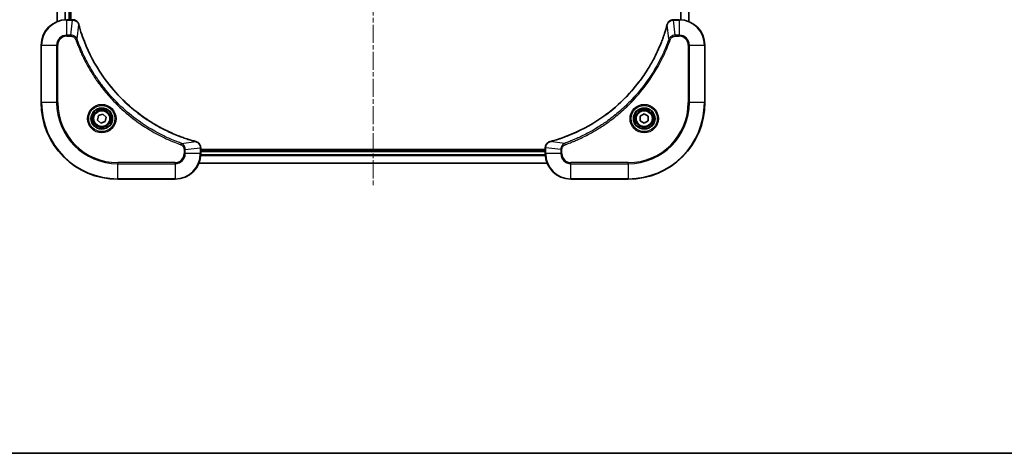
# Model space of a CAD drawing. Units: millimetres. Extents: x 0 to 5925, y 0 to 1264.
# Drawn here: x 1610 to 1919, y 0 to 136 of the extents above; entities that cross this region are included whole.
import ezdxf

# ---------------------------------------------------------------- set-up
doc = ezdxf.new("R2010")
doc.units = ezdxf.units.MM
doc.linetypes.add('CHAIN', pattern=[0.3543, 0.2362, -0.0295, 0.0591, -0.0295])
for name, color, linetype, lineweight in [('Border (ISO)', 7, 'Continuous', 35), ('Visible (ISO)', 7, 'Continuous', 35), ('Visible Narrow (ISO)', 7, 'Continuous', 25)]:
    doc.layers.add(name, color=color, linetype=linetype, lineweight=lineweight)
doc.layers.add('Centerline (ISO)', color=7, linetype='Continuous', lineweight=18, true_color=0x80ffff)

# ---------------------------------------------------------------- blocks, each defined once
blk = doc.blocks.new('図面枠 tk図枠')
at = {"layer": 'Border (ISO)'}
blk.add_line((14.5, 8), (405.5, 8), dxfattribs=at)

msp = doc.modelspace()

# ---------------------------------------------------------------- linework, layer by layer
at = {"layer": 'Centerline (ISO)', "linetype": 'CHAIN', "ltscale": 23.990969}
msp.add_line((1720.858, 295.8683), (1720.858, 83.939), dxfattribs=at)
at = {"layer": 'Visible (ISO)'}
for p, q in [((1621.858, 244.5203), (1621.858, 135.3526)), ((1625.858, 135.9365), (1625.858, 243.9365)), ((1626.158, 135.9365), (1626.158, 243.9365)), ((1819.858, 135.3526), (1819.858, 244.5203)), ((1626.689, 135.9365), (1624.858, 135.9365)), ((1626.7044, 135.9365), (1626.689, 135.9365)), ((1815.027, 135.9365), (1815.0116, 135.9365)), ((1816.858, 135.9365), (1815.027, 135.9365)), ((1616.858, 127.9365), (1616.858, 109.9365)), ((1824.858, 109.9365), (1824.858, 127.9365)), ((1634.4857, 104.4892), (1634.7845, 105.9013)), ((1634.7845, 105.9013), (1636.1568, 106.3485)), ((1636.1568, 106.3485), (1637.2303, 105.3837)), ((1637.2303, 105.3837), (1636.9315, 103.9716)), ((1804.608, 105.6581), (1805.858, 106.3798)), ((1804.608, 104.2148), (1804.608, 105.6581)), ((1805.858, 106.3798), (1807.108, 105.6581)), ((1807.108, 105.6581), (1807.108, 104.2148)), ((1635.5592, 103.5244), (1634.4857, 104.4892)), ((1636.9315, 103.9716), (1635.5592, 103.5244)), ((1805.858, 103.4931), (1804.608, 104.2148)), ((1807.108, 104.2148), (1805.858, 103.4931)), ((1666.858, 95.7675), (1666.858, 95.7828)), ((1666.858, 93.9365), (1666.858, 95.7675)), ((1774.858, 95.7828), (1774.858, 95.7675)), ((1774.858, 95.7675), (1774.858, 93.9365)), ((1774.858, 95.2365), (1666.858, 95.2365)), ((1774.858, 94.9365), (1666.858, 94.9365)), ((1666.2742, 90.9365), (1775.4418, 90.9365)), ((1640.858, 85.9365), (1658.858, 85.9365)), ((1782.858, 85.9365), (1800.858, 85.9365))]:
    msp.add_line(p, q, dxfattribs=at)
for centre, radius in [((1635.858, 104.9365), 3.25), ((1805.858, 104.9365), 3.25), ((1635.858, 104.9365), 2.75), ((1805.858, 104.9365), 2.75)]:
    msp.add_circle(centre, radius, dxfattribs=at)
for centre, radius, start, end in [((1624.858, 127.9365), 8, 90, 180), ((1816.858, 127.9365), 8, 0, 90), ((1640.858, 109.9365), 24, 180, 270), ((1800.858, 109.9365), 24, 270, 0), ((1658.858, 93.9365), 8, 270, 0), ((1782.858, 93.9365), 8, 180, 270)]:
    msp.add_arc(centre, radius, start, end, dxfattribs=at)
for points, knots in [([(1628.636, 134.455), (1628.588, 134.6339), (1628.5147, 134.8068), (1628.2652, 135.222), (1628.0532, 135.4432), (1627.4793, 135.8205), (1627.0922, 135.9365), (1626.7044, 135.9365)], [-0.196787795, -0.196787795, -0.196787795, -0.196787795, -0.154661595, -0.154661595, -0.087259675, -0.087259675, 0, 0, 0, 0]), ([(1815.0116, 135.9365), (1814.7511, 135.9365), (1814.4906, 135.8849), (1813.9975, 135.6817), (1813.7671, 135.5255), (1813.4313, 135.1801), (1813.3094, 135.007), (1813.1597, 134.7028), (1813.1137, 134.5804), (1813.08, 134.455)], [-0.196787795, -0.196787795, -0.196787795, -0.196787795, -0.138164041, -0.138164041, -0.076757801, -0.076757801, -0.029522231, -0.029522231, 0, 0, 0, 0]), ([(1628.6555, 134.3827), (1628.6522, 134.3948), (1628.6489, 134.4069), (1628.6424, 134.431), (1628.6392, 134.443), (1628.636, 134.455)], [0, 0, 0, 0, 0.003793092, 0.003793092, 0.007586184, 0.007586184, 0.007586184, 0.007586184]), ([(1665.3042, 97.7339), (1665.0955, 97.7903), (1664.8871, 97.8479), (1664.4799, 97.9633), (1664.2811, 98.0209), (1663.6787, 98.1995), (1663.2762, 98.3241), (1662.3541, 98.6219), (1661.8355, 98.7985), (1660.8253, 99.1605), (1660.3334, 99.3451), (1659.1219, 99.8211), (1658.4058, 100.1211), (1656.7748, 100.8477), (1655.8649, 101.2852), (1653.8032, 102.3516), (1652.6606, 102.9985), (1650.0927, 104.5836), (1648.6854, 105.551), (1645.3828, 108.0692), (1643.5416, 109.6906), (1639.6711, 113.6175), (1637.7122, 115.9923), (1633.7224, 121.8085), (1631.8472, 125.3561), (1630.0157, 130.0602), (1629.6608, 131.0614), (1629.1636, 132.6136), (1628.9991, 133.1575), (1628.7794, 133.9298), (1628.7167, 134.156), (1628.6555, 134.3827)], [0, 0, 0, 0, 0.06549657, 0.06549657, 0.12817861, 0.12817861, 0.2557943, 0.2557943, 0.42169471, 0.42169471, 0.58081118, 0.58081118, 0.81593963, 0.81593963, 1.12160661, 1.12160661, 1.51897368, 1.51897368, 2.03555087, 2.03555087, 2.7767893, 2.7767893, 3.70555522, 3.70555522, 4.91295092, 4.91295092, 5.23453446, 5.23453446, 5.40661912, 5.40661912, 5.47772979, 5.47772979, 5.47772979, 5.47772979]), ([(1813.0606, 134.3827), (1813.0042, 134.1739), (1812.9465, 133.9655), (1812.8311, 133.5584), (1812.7735, 133.3596), (1812.595, 132.7572), (1812.4704, 132.3547), (1812.1725, 131.4325), (1811.9959, 130.914), (1811.634, 129.9038), (1811.4493, 129.4119), (1810.9734, 128.2004), (1810.6734, 127.4842), (1809.9468, 125.8532), (1809.5092, 124.9434), (1808.4428, 122.8816), (1807.7959, 121.7391), (1806.2108, 119.1712), (1805.2434, 117.7639), (1802.7253, 114.4613), (1801.1038, 112.6201), (1797.177, 108.7496), (1794.8022, 106.7907), (1788.9859, 102.8008), (1785.4384, 100.9256), (1780.7342, 99.0942), (1779.733, 98.7393), (1778.1809, 98.2421), (1777.6369, 98.0776), (1776.8647, 97.8578), (1776.6384, 97.7951), (1776.4118, 97.7339)], [0, 0, 0, 0, 0.06549657, 0.06549657, 0.12817861, 0.12817861, 0.2557943, 0.2557943, 0.42169471, 0.42169471, 0.58081118, 0.58081118, 0.81593963, 0.81593963, 1.12160661, 1.12160661, 1.51897368, 1.51897368, 2.03555087, 2.03555087, 2.7767893, 2.7767893, 3.70555522, 3.70555522, 4.91295092, 4.91295092, 5.23453446, 5.23453446, 5.40661912, 5.40661912, 5.47772979, 5.47772979, 5.47772979, 5.47772979]), ([(1813.08, 134.455), (1813.0768, 134.443), (1813.0736, 134.431), (1813.0671, 134.4069), (1813.0638, 134.3948), (1813.0606, 134.3827)], [0.00000000006, 0.00000000006, 0.00000000006, 0.00000000006, 0.00379309206, 0.00379309206, 0.00758618406, 0.00758618406, 0.00758618406, 0.00758618406]), ([(1665.3765, 97.7144), (1665.3646, 97.7177), (1665.3525, 97.7209), (1665.3284, 97.7274), (1665.3163, 97.7306), (1665.3042, 97.7339)], [0.00000000006, 0.00000000006, 0.00000000006, 0.00000000006, 0.00379309206, 0.00379309206, 0.00758618406, 0.00758618406, 0.00758618406, 0.00758618406]), ([(1666.858, 95.7828), (1666.858, 96.0434), (1666.8064, 96.3038), (1666.6033, 96.7969), (1666.4471, 97.0274), (1666.1016, 97.3631), (1665.9285, 97.485), (1665.6244, 97.6348), (1665.5019, 97.6808), (1665.3765, 97.7144)], [-0.196787795, -0.196787795, -0.196787795, -0.196787795, -0.138164041, -0.138164041, -0.076757801, -0.076757801, -0.029522231, -0.029522231, 0, 0, 0, 0]), ([(1776.3395, 97.7144), (1776.1605, 97.6664), (1775.9877, 97.5931), (1775.5725, 97.3437), (1775.3512, 97.1316), (1774.974, 96.5578), (1774.858, 96.1706), (1774.858, 95.7828)], [-0.196787795, -0.196787795, -0.196787795, -0.196787795, -0.154661595, -0.154661595, -0.087259675, -0.087259675, 0, 0, 0, 0]), ([(1776.4118, 97.7339), (1776.3997, 97.7306), (1776.3876, 97.7274), (1776.3635, 97.7209), (1776.3515, 97.7177), (1776.3395, 97.7144)], [0, 0, 0, 0, 0.003793092, 0.003793092, 0.007586184, 0.007586184, 0.007586184, 0.007586184])]:
    msp.add_open_spline(points, degree=3, knots=knots, dxfattribs=at)
at = {"layer": 'Visible Narrow (ISO)'}
for p, q in [((1621.9275, 135.3804), (1621.9275, 244.4925)), ((1624.2681, 243.9582), (1624.2681, 135.9147)), ((1624.4985, 135.9284), (1624.4985, 243.9445)), ((1625.558, 243.9365), (1625.558, 135.9365)), ((1817.2175, 243.9445), (1817.2175, 135.9284)), ((1817.448, 135.9147), (1817.448, 243.9582)), ((1819.7885, 244.4925), (1819.7885, 135.3804)), ((1624.858, 135.79), (1624.858, 135.9365)), ((1624.858, 135.79), (1626.689, 135.79)), ((1624.858, 131.0829), (1624.858, 135.79)), ((1626.1951, 131.0829), (1626.689, 135.79)), ((1626.689, 135.9365), (1626.689, 135.79)), ((1815.027, 135.79), (1815.027, 135.9365)), ((1815.027, 135.79), (1816.858, 135.79)), ((1815.5209, 131.0829), (1815.027, 135.79)), ((1816.858, 135.9365), (1816.858, 135.79)), ((1816.858, 135.79), (1816.858, 131.0829)), ((1628.0958, 129.9071), (1628.6265, 134.3748)), ((1813.6202, 129.9071), (1813.0895, 134.3748)), ((1626.1951, 131.0829), (1624.858, 131.0829)), ((1624.858, 131.0829), (1624.858, 130.7293)), ((1624.858, 130.7293), (1626.1951, 130.7293)), ((1626.1951, 131.0829), (1626.1951, 130.7293)), ((1628.0958, 129.9071), (1627.6632, 129.7537)), ((1813.6202, 129.9071), (1814.0528, 129.7537)), ((1816.858, 131.0829), (1815.5209, 131.0829)), ((1815.5209, 131.0829), (1815.5209, 130.7293)), ((1815.5209, 130.7293), (1816.858, 130.7293)), ((1816.858, 131.0829), (1816.858, 130.7293)), ((1617.0045, 127.9365), (1616.858, 127.9365)), ((1617.0045, 109.9365), (1617.0045, 127.9365)), ((1617.0045, 127.9365), (1621.7116, 127.9365)), ((1621.7116, 127.9365), (1621.7116, 109.9365)), ((1621.7116, 127.9365), (1622.0651, 127.9365)), ((1622.0651, 109.9365), (1622.0651, 127.9365)), ((1819.6509, 127.9365), (1819.6509, 109.9365)), ((1820.0045, 127.9365), (1819.6509, 127.9365)), ((1820.0045, 109.9365), (1820.0045, 127.9365)), ((1820.0045, 127.9365), (1824.7116, 127.9365)), ((1824.7116, 127.9365), (1824.858, 127.9365)), ((1824.7116, 127.9365), (1824.7116, 109.9365)), ((1617.0045, 109.9365), (1616.858, 109.9365)), ((1621.7116, 109.9365), (1617.0045, 109.9365)), ((1621.7116, 109.9365), (1622.0651, 109.9365)), ((1819.6509, 109.9365), (1820.0045, 109.9365)), ((1824.7116, 109.9365), (1820.0045, 109.9365)), ((1824.7116, 109.9365), (1824.858, 109.9365)), ((1660.8287, 97.1742), (1660.6753, 96.7416)), ((1660.8287, 97.1742), (1665.2964, 97.7049)), ((1662.0045, 95.2735), (1666.7116, 95.7675)), ((1666.7116, 95.7675), (1666.858, 95.7675)), ((1666.7116, 95.7675), (1666.7116, 93.9365)), ((1774.858, 95.7675), (1775.0045, 95.7675)), ((1775.0045, 93.9365), (1775.0045, 95.7675)), ((1779.7116, 95.2735), (1775.0045, 95.7675)), ((1780.8873, 97.1742), (1776.4197, 97.7049)), ((1780.8873, 97.1742), (1781.0407, 96.7416)), ((1661.6509, 95.2735), (1661.6509, 93.9365)), ((1662.0045, 95.2735), (1661.6509, 95.2735)), ((1662.0045, 93.9365), (1661.6509, 93.9365)), ((1662.0045, 93.9365), (1662.0045, 95.2735)), ((1666.7116, 93.9365), (1662.0045, 93.9365)), ((1666.858, 93.9365), (1666.7116, 93.9365)), ((1666.8362, 93.3465), (1774.8798, 93.3465)), ((1774.8661, 93.577), (1666.8499, 93.577)), ((1666.858, 94.6365), (1774.858, 94.6365)), ((1775.0045, 93.9365), (1774.858, 93.9365)), ((1779.7116, 93.9365), (1775.0045, 93.9365)), ((1779.7116, 95.2735), (1779.7116, 93.9365)), ((1779.7116, 95.2735), (1780.0651, 95.2735)), ((1779.7116, 93.9365), (1780.0651, 93.9365)), ((1780.0651, 93.9365), (1780.0651, 95.2735)), ((1658.858, 91.1436), (1640.858, 91.1436)), ((1640.858, 91.1436), (1640.858, 90.79)), ((1640.858, 90.79), (1658.858, 90.79)), ((1640.858, 86.0829), (1640.858, 90.79)), ((1658.858, 90.79), (1658.858, 91.1436)), ((1658.858, 90.79), (1658.858, 86.0829)), ((1775.4141, 91.006), (1666.302, 91.006)), ((1800.858, 91.1436), (1782.858, 91.1436)), ((1782.858, 90.79), (1782.858, 91.1436)), ((1782.858, 90.79), (1800.858, 90.79)), ((1782.858, 86.0829), (1782.858, 90.79)), ((1800.858, 90.79), (1800.858, 91.1436)), ((1800.858, 90.79), (1800.858, 86.0829)), ((1640.858, 86.0829), (1640.858, 85.9365)), ((1658.858, 86.0829), (1640.858, 86.0829)), ((1658.858, 86.0829), (1658.858, 85.9365)), ((1800.858, 86.0829), (1782.858, 86.0829)), ((1782.858, 86.0829), (1782.858, 85.9365)), ((1800.858, 86.0829), (1800.858, 85.9365))]:
    msp.add_line(p, q, dxfattribs=at)
for centre, radius in [((1635.858, 104.9365), 4.4571), ((1635.858, 104.9365), 4.1036), ((1635.858, 104.9365), 3.3964), ((1805.858, 104.9365), 4.4571), ((1805.858, 104.9365), 4.1036), ((1805.858, 104.9365), 3.3964), ((1635.858, 104.9365), 2.45), ((1805.858, 104.9365), 2.45)]:
    msp.add_circle(centre, radius, dxfattribs=at)
for centre, radius, start, end in [((1624.858, 127.9365), 7.8536, 90, 180), ((1816.858, 127.9365), 7.8536, 0, 90), ((1624.858, 127.9365), 3.1464, 90, 180), ((1624.858, 127.9365), 2.7929, 90, 180), ((1816.858, 127.9365), 3.1464, 0, 90), ((1816.858, 127.9365), 2.7929, 0, 90), ((1640.858, 109.9365), 23.8536, 180, 270), ((1640.858, 109.9365), 19.1464, 180, 270), ((1640.858, 109.9365), 18.7929, 180, 270), ((1800.858, 109.9365), 18.7929, 270, 0), ((1800.858, 109.9365), 23.8536, 270, 0), ((1800.858, 109.9365), 19.1464, 270, 0), ((1658.858, 93.9365), 2.7929, 270, 0), ((1658.858, 93.9365), 7.8536, 270, 0), ((1658.858, 93.9365), 3.1464, 270, 0), ((1782.858, 93.9365), 7.8536, 180, 270), ((1782.858, 93.9365), 3.1464, 180, 270), ((1782.858, 93.9365), 2.7929, 180, 270)]:
    msp.add_arc(centre, radius, start, end, dxfattribs=at)
for centre, major_axis, ratio, start_param, end_param in [((1626.7044, 135.4365), (0, 0.5), 0.00935385, 5.4972736, 6.28318531), ((1815.0116, 135.4365), (0, 0.5), 0.00935385, 0, 0.78591171), ((1628.1531, 134.3253), (0.4829, 0.1296), 0.14287502, 0, 0.40009213), ((1628.1727, 134.2524), (0.4827, 0.1303), 0.00038233, 5.93481274, 6.28318531), ((1813.5433, 134.2524), (-0.4827, 0.1303), 0.00038233, 0, 0.34837257), ((1813.5629, 134.3253), (-0.4829, 0.1296), 0.14287502, 5.88309318, 6.28318531), ((1665.1739, 97.2512), (0.1303, 0.4827), 0.00038233, 0, 0.34837257), ((1665.2469, 97.2315), (0.1296, 0.4829), 0.14287502, 5.88309318, 6.28318531), ((1666.358, 95.7828), (0.5, 0), 0.00935385, 0, 0.78591171), ((1775.358, 95.7828), (-0.5, 0), 0.00935385, 5.49727363, 6.28318534), ((1776.4691, 97.2315), (-0.1296, 0.4829), 0.14287502, 0, 0.40009213), ((1776.5421, 97.2512), (-0.1303, 0.4827), 0.00038233, 5.93481744, 6.28319029)]:
    msp.add_ellipse(centre, major_axis=major_axis, ratio=ratio, start_param=start_param, end_param=end_param, dxfattribs=at)
for points, knots in [([(1626.689, 135.79), (1626.6921, 135.79), (1626.6952, 135.7899), (1626.7015, 135.7899), (1626.7046, 135.7899), (1626.7077, 135.7898)], [-0.00153668531, -0.00153668531, -0.00153668531, -0.00153668531, -0.00076834266, -0.00076834266, -0.00000000001, -0.00000000001, -0.00000000001, -0.00000000001]), ([(1626.7077, 135.7898), (1627.0611, 135.7862), (1627.412, 135.6882), (1627.9554, 135.3662), (1628.1659, 135.1768), (1628.4379, 134.8038), (1628.5259, 134.6446), (1628.5906, 134.4716)], [0, 0, 0, 0, 0.087259675, 0.087259675, 0.154661595, 0.154661595, 0.196787795, 0.196787795, 0.196787795, 0.196787795]), ([(1813.1254, 134.4716), (1813.1707, 134.5929), (1813.2276, 134.7073), (1813.3989, 134.9856), (1813.5274, 135.1378), (1813.8614, 135.4375), (1814.079, 135.5697), (1814.5345, 135.7427), (1814.7709, 135.7874), (1815.0083, 135.7898)], [0, 0, 0, 0, 0.029522231, 0.029522231, 0.076757801, 0.076757801, 0.138164041, 0.138164041, 0.196787795, 0.196787795, 0.196787795, 0.196787795]), ([(1815.0083, 135.7898), (1815.0114, 135.7899), (1815.0145, 135.7899), (1815.0208, 135.7899), (1815.0239, 135.79), (1815.027, 135.79)], [-0.00153668531, -0.00153668531, -0.00153668531, -0.00153668531, -0.00076834265, -0.00076834265, 0, 0, 0, 0]), ([(1628.5906, 134.4716), (1628.5965, 134.456), (1628.6024, 134.4402), (1628.6143, 134.4079), (1628.6204, 134.3915), (1628.6265, 134.3748)], [-0.007586184, -0.007586184, -0.007586184, -0.007586184, -0.003793092, -0.003793092, 0, 0, 0, 0]), ([(1628.6265, 134.3748), (1628.6879, 134.1476), (1628.7503, 133.9216), (1628.9699, 133.1487), (1629.1343, 132.6045), (1629.6312, 131.0512), (1629.986, 130.0492), (1631.817, 125.3416), (1633.6925, 121.7912), (1637.6841, 115.9705), (1639.6442, 113.5939), (1643.5173, 109.6643), (1645.3599, 108.0418), (1648.665, 105.5224), (1650.0734, 104.5545), (1652.6433, 102.9689), (1653.7867, 102.3218), (1655.8501, 101.2553), (1656.7607, 100.8177), (1658.3929, 100.0911), (1659.1096, 99.7911), (1660.322, 99.3153), (1660.8142, 99.1307), (1661.8251, 98.7689), (1662.3441, 98.5924), (1663.2669, 98.2947), (1663.6697, 98.1702), (1664.2725, 97.9918), (1664.4714, 97.9342), (1664.8789, 97.8189), (1665.0871, 97.7615), (1665.2964, 97.7049)], [-5.47772979, -5.47772979, -5.47772979, -5.47772979, -5.40661912, -5.40661912, -5.23453446, -5.23453446, -4.91295092, -4.91295092, -3.70555522, -3.70555522, -2.7767893, -2.7767893, -2.03555087, -2.03555087, -1.51897368, -1.51897368, -1.12160661, -1.12160661, -0.81593963, -0.81593963, -0.58081118, -0.58081118, -0.42169471, -0.42169471, -0.2557943, -0.2557943, -0.12817861, -0.12817861, -0.06549657, -0.06549657, 0, 0, 0, 0]), ([(1776.4197, 97.7049), (1776.6469, 97.7663), (1776.8729, 97.8288), (1777.6457, 98.0484), (1778.19, 98.2127), (1779.7433, 98.7097), (1780.7452, 99.0644), (1785.4528, 100.8954), (1789.0032, 102.771), (1794.824, 106.7626), (1797.2006, 108.7227), (1801.1301, 112.5958), (1802.7526, 114.4383), (1805.2721, 117.7434), (1806.2399, 119.1518), (1807.8256, 121.7217), (1808.4726, 122.8652), (1809.5392, 124.9285), (1809.9768, 125.8391), (1810.7033, 127.4713), (1811.0033, 128.188), (1811.4792, 129.4004), (1811.6638, 129.8927), (1812.0256, 130.9036), (1812.2021, 131.4225), (1812.4997, 132.3453), (1812.6243, 132.7481), (1812.8027, 133.351), (1812.8603, 133.5499), (1812.9756, 133.9573), (1813.033, 134.1655), (1813.0895, 134.3748)], [-5.47772979, -5.47772979, -5.47772979, -5.47772979, -5.40661912, -5.40661912, -5.23453446, -5.23453446, -4.91295092, -4.91295092, -3.70555522, -3.70555522, -2.7767893, -2.7767893, -2.03555087, -2.03555087, -1.51897368, -1.51897368, -1.12160661, -1.12160661, -0.81593963, -0.81593963, -0.58081118, -0.58081118, -0.42169471, -0.42169471, -0.2557943, -0.2557943, -0.12817861, -0.12817861, -0.06549657, -0.06549657, 0, 0, 0, 0]), ([(1813.0895, 134.3748), (1813.0956, 134.3915), (1813.1017, 134.4079), (1813.1136, 134.4402), (1813.1195, 134.456), (1813.1254, 134.4716)], [-0.00758618406, -0.00758618406, -0.00758618406, -0.00758618406, -0.00379309206, -0.00379309206, -0.00000000006, -0.00000000006, -0.00000000006, -0.00000000006]), ([(1628.0958, 129.9071), (1628.0045, 130.1056), (1627.8807, 130.2757), (1627.5564, 130.6136), (1627.342, 130.7639), (1626.9345, 130.9566), (1626.7477, 131.0157), (1626.4374, 131.0706), (1626.3165, 131.0818), (1626.1951, 131.0829)], [-0.187502416, -0.187502416, -0.187502416, -0.187502416, -0.14010274, -0.14010274, -0.077834855, -0.077834855, -0.029936483, -0.029936483, 0, 0, 0, 0]), ([(1626.1951, 130.7293), (1626.2949, 130.7293), (1626.3947, 130.7202), (1626.6499, 130.6733), (1626.8027, 130.6214), (1627.1292, 130.4533), (1627.2955, 130.3222), (1627.5289, 130.0409), (1627.6104, 129.9026), (1627.6632, 129.7537)], [0, 0, 0, 0, 0.029936483, 0.029936483, 0.077834855, 0.077834855, 0.14010274, 0.14010274, 0.187502416, 0.187502416, 0.187502416, 0.187502416]), ([(1627.6632, 129.7537), (1627.7015, 129.6455), (1627.7402, 129.5375), (1627.8268, 129.2977), (1627.875, 129.1659), (1627.9946, 128.8431), (1628.0665, 128.6522), (1628.2343, 128.214), (1628.331, 127.967), (1628.5575, 127.4006), (1628.6886, 127.0817), (1628.9971, 126.3512), (1629.1766, 125.9404), (1629.601, 125.001), (1629.8495, 124.4738), (1630.4176, 123.3172), (1630.7411, 122.6897), (1631.5255, 121.2389), (1631.9959, 120.4206), (1633.1261, 118.5682), (1633.8004, 117.5428), (1635.4296, 115.2397), (1636.4079, 113.9785), (1638.5352, 111.4727), (1639.691, 110.2339), (1642.6126, 107.3821), (1644.4336, 105.8259), (1648.8396, 102.5382), (1651.4901, 100.8945), (1655.321, 98.9526), (1656.3981, 98.4504), (1658.2333, 97.6669), (1658.9832, 97.3664), (1659.9558, 97.0017), (1660.1726, 96.922), (1660.4849, 96.8094), (1660.5801, 96.7754), (1660.6753, 96.7416)], [0, 0, 0, 0, 0.0344265, 0.0344265, 0.07650467, 0.07650467, 0.1377084, 0.1377084, 0.21727325, 0.21727325, 0.32070756, 0.32070756, 0.45517217, 0.45517217, 0.62997615, 0.62997615, 0.8417425, 0.8417425, 1.12477817, 1.12477817, 1.49272454, 1.49272454, 1.97105483, 1.97105483, 2.47873595, 2.47873595, 3.19579554, 3.19579554, 4.127973, 4.127973, 4.4843018, 4.4843018, 4.72660511, 4.72660511, 4.79590965, 4.79590965, 4.82621249, 4.82621249, 4.82621249, 4.82621249]), ([(1660.8287, 97.1742), (1660.7336, 97.2083), (1660.6399, 97.2416), (1660.3302, 97.3534), (1660.1152, 97.4325), (1659.1511, 97.7946), (1658.4076, 98.0928), (1656.5883, 98.8703), (1655.5206, 99.3686), (1651.7228, 101.2952), (1649.0954, 102.9254), (1644.7275, 106.1856), (1642.9222, 107.7286), (1640.0256, 110.556), (1638.8797, 111.7842), (1636.7704, 114.2684), (1635.8003, 115.5186), (1634.1847, 117.8018), (1633.5159, 118.8183), (1632.3949, 120.6547), (1631.9284, 121.4658), (1631.1503, 122.9041), (1630.8293, 123.5262), (1630.2656, 124.6727), (1630.0191, 125.1953), (1629.598, 126.1266), (1629.4199, 126.5338), (1629.1137, 127.258), (1628.9836, 127.5742), (1628.7588, 128.1357), (1628.6628, 128.3805), (1628.4962, 128.8149), (1628.4248, 129.0042), (1628.3062, 129.3243), (1628.2584, 129.4549), (1628.1723, 129.6927), (1628.1344, 129.7991), (1628.0958, 129.9071)], [-4.82621249, -4.82621249, -4.82621249, -4.82621249, -4.79590965, -4.79590965, -4.72660511, -4.72660511, -4.4843018, -4.4843018, -4.127973, -4.127973, -3.19579554, -3.19579554, -2.47873595, -2.47873595, -1.97105483, -1.97105483, -1.49272454, -1.49272454, -1.12477817, -1.12477817, -0.8417425, -0.8417425, -0.62997615, -0.62997615, -0.45517217, -0.45517217, -0.32070756, -0.32070756, -0.21727325, -0.21727325, -0.1377084, -0.1377084, -0.07650467, -0.07650467, -0.0344265, -0.0344265, 0, 0, 0, 0]), ([(1813.6202, 129.9071), (1813.5862, 129.8121), (1813.5529, 129.7183), (1813.4411, 129.4086), (1813.3619, 129.1937), (1812.9999, 128.2295), (1812.7016, 127.4861), (1811.9242, 125.6667), (1811.4259, 124.599), (1809.4993, 120.8013), (1807.8691, 118.1738), (1804.6089, 113.8059), (1803.0658, 112.0007), (1800.2385, 109.1041), (1799.0103, 107.9582), (1796.5261, 105.8489), (1795.2758, 104.8788), (1792.9926, 103.2631), (1791.9762, 102.5944), (1790.1398, 101.4734), (1789.3287, 101.0068), (1787.8904, 100.2287), (1787.2683, 99.9077), (1786.1217, 99.3441), (1785.5992, 99.0976), (1784.6678, 98.6764), (1784.2606, 98.4983), (1783.5364, 98.1922), (1783.2203, 98.0621), (1782.6588, 97.8372), (1782.4139, 97.7413), (1781.9795, 97.5747), (1781.7903, 97.5033), (1781.4702, 97.3846), (1781.3396, 97.3368), (1781.1018, 97.2508), (1780.9953, 97.2129), (1780.8873, 97.1742)], [-4.82621249, -4.82621249, -4.82621249, -4.82621249, -4.79590965, -4.79590965, -4.72660511, -4.72660511, -4.4843018, -4.4843018, -4.127973, -4.127973, -3.19579554, -3.19579554, -2.47873595, -2.47873595, -1.97105483, -1.97105483, -1.49272454, -1.49272454, -1.12477817, -1.12477817, -0.8417425, -0.8417425, -0.62997615, -0.62997615, -0.45517217, -0.45517217, -0.32070756, -0.32070756, -0.21727325, -0.21727325, -0.1377084, -0.1377084, -0.07650467, -0.07650467, -0.0344265, -0.0344265, 0, 0, 0, 0]), ([(1781.0407, 96.7416), (1781.1489, 96.78), (1781.257, 96.8186), (1781.4968, 96.9053), (1781.6285, 96.9535), (1781.9514, 97.073), (1782.1423, 97.1449), (1782.5805, 97.3127), (1782.8275, 97.4094), (1783.3938, 97.636), (1783.7127, 97.7671), (1784.4433, 98.0755), (1784.854, 98.255), (1785.7935, 98.6795), (1786.3206, 98.9279), (1787.4772, 99.496), (1788.1047, 99.8196), (1789.5556, 100.604), (1790.3738, 101.0743), (1792.2263, 102.2045), (1793.2516, 102.8789), (1795.5548, 104.5081), (1796.8159, 105.4864), (1799.3217, 107.6137), (1800.5606, 108.7694), (1803.4123, 111.6911), (1804.9686, 113.5121), (1808.2563, 117.9181), (1809.8999, 120.5685), (1811.8419, 124.3995), (1812.3441, 125.4765), (1813.1275, 127.3118), (1813.428, 128.0617), (1813.7927, 129.0342), (1813.8725, 129.251), (1813.9851, 129.5634), (1814.0191, 129.6585), (1814.0528, 129.7537)], [0, 0, 0, 0, 0.0344265, 0.0344265, 0.07650467, 0.07650467, 0.1377084, 0.1377084, 0.21727325, 0.21727325, 0.32070756, 0.32070756, 0.45517217, 0.45517217, 0.62997615, 0.62997615, 0.8417425, 0.8417425, 1.12477817, 1.12477817, 1.49272454, 1.49272454, 1.97105483, 1.97105483, 2.47873595, 2.47873595, 3.19579554, 3.19579554, 4.127973, 4.127973, 4.4843018, 4.4843018, 4.72660511, 4.72660511, 4.79590965, 4.79590965, 4.82621249, 4.82621249, 4.82621249, 4.82621249]), ([(1815.5209, 131.0829), (1815.2702, 131.0806), (1815.0212, 131.0353), (1814.5715, 130.8701), (1814.3686, 130.758), (1814.0447, 130.501), (1813.9154, 130.3699), (1813.7345, 130.1229), (1813.6719, 130.0196), (1813.6202, 129.9071)], [-0.187504168, -0.187504168, -0.187504168, -0.187504168, -0.125670471, -0.125670471, -0.069816928, -0.069816928, -0.026852665, -0.026852665, 0, 0, 0, 0]), ([(1814.0528, 129.7537), (1814.0828, 129.8381), (1814.122, 129.9191), (1814.2431, 130.1178), (1814.3367, 130.2282), (1814.5825, 130.4475), (1814.7439, 130.5459), (1815.1087, 130.6902), (1815.3148, 130.7293), (1815.5209, 130.7293)], [0, 0, 0, 0, 0.026852665, 0.026852665, 0.069816928, 0.069816928, 0.125670471, 0.125670471, 0.187504168, 0.187504168, 0.187504168, 0.187504168]), ([(1660.6753, 96.7416), (1660.7596, 96.7117), (1660.8407, 96.6725), (1661.0393, 96.5513), (1661.1498, 96.4577), (1661.3691, 96.212), (1661.4675, 96.0505), (1661.6118, 95.6857), (1661.6509, 95.4797), (1661.6509, 95.2735)], [0, 0, 0, 0, 0.026852665, 0.026852665, 0.069816928, 0.069816928, 0.125670471, 0.125670471, 0.187504168, 0.187504168, 0.187504168, 0.187504168]), ([(1662.0045, 95.2735), (1662.0021, 95.5242), (1661.9569, 95.7733), (1661.7916, 96.2229), (1661.6795, 96.4258), (1661.4226, 96.7498), (1661.2915, 96.8791), (1661.0444, 97.0599), (1660.9411, 97.1225), (1660.8287, 97.1742)], [-0.187504168, -0.187504168, -0.187504168, -0.187504168, -0.125670471, -0.125670471, -0.069816928, -0.069816928, -0.026852665, -0.026852665, 0, 0, 0, 0]), ([(1665.2964, 97.7049), (1665.3131, 97.6988), (1665.3295, 97.6928), (1665.3617, 97.6808), (1665.3776, 97.6749), (1665.3932, 97.6691)], [-0.00758618406, -0.00758618406, -0.00758618406, -0.00758618406, -0.00379309206, -0.00379309206, -0.00000000006, -0.00000000006, -0.00000000006, -0.00000000006]), ([(1665.3932, 97.6691), (1665.5144, 97.6237), (1665.6289, 97.5668), (1665.9071, 97.3955), (1666.0593, 97.2671), (1666.3591, 96.933), (1666.4912, 96.7154), (1666.6643, 96.26), (1666.709, 96.0236), (1666.7114, 95.7861)], [0, 0, 0, 0, 0.029522231, 0.029522231, 0.076757801, 0.076757801, 0.138164041, 0.138164041, 0.196787795, 0.196787795, 0.196787795, 0.196787795]), ([(1666.7114, 95.7861), (1666.7114, 95.783), (1666.7114, 95.7799), (1666.7115, 95.7737), (1666.7115, 95.7706), (1666.7116, 95.7675)], [-0.00153668531, -0.00153668531, -0.00153668531, -0.00153668531, -0.00076834265, -0.00076834265, 0, 0, 0, 0]), ([(1775.0045, 95.7675), (1775.0045, 95.7706), (1775.0045, 95.7737), (1775.0046, 95.7799), (1775.0046, 95.783), (1775.0046, 95.7861)], [-0.00153668531, -0.00153668531, -0.00153668531, -0.00153668531, -0.00076834266, -0.00076834266, -0.00000000001, -0.00000000001, -0.00000000001, -0.00000000001]), ([(1775.0046, 95.7861), (1775.0082, 96.1395), (1775.1062, 96.4905), (1775.4282, 97.0338), (1775.6176, 97.2444), (1775.9906, 97.5163), (1776.1498, 97.6044), (1776.3228, 97.6691)], [0, 0, 0, 0, 0.087259675, 0.087259675, 0.154661595, 0.154661595, 0.196787795, 0.196787795, 0.196787795, 0.196787795]), ([(1776.3228, 97.6691), (1776.3384, 97.6749), (1776.3543, 97.6808), (1776.3865, 97.6928), (1776.4029, 97.6988), (1776.4197, 97.7049)], [-0.007586184, -0.007586184, -0.007586184, -0.007586184, -0.003793092, -0.003793092, 0, 0, 0, 0]), ([(1780.8873, 97.1742), (1780.6889, 97.083), (1780.5187, 96.9592), (1780.1808, 96.6348), (1780.0306, 96.4205), (1779.8379, 96.013), (1779.7787, 95.8262), (1779.7239, 95.5158), (1779.7127, 95.3949), (1779.7116, 95.2735)], [-0.187502416, -0.187502416, -0.187502416, -0.187502416, -0.14010274, -0.14010274, -0.077834855, -0.077834855, -0.029936483, -0.029936483, 0, 0, 0, 0]), ([(1780.0651, 95.2735), (1780.0651, 95.3733), (1780.0742, 95.4731), (1780.1212, 95.7283), (1780.1731, 95.8811), (1780.3412, 96.2076), (1780.4723, 96.3739), (1780.7536, 96.6074), (1780.8918, 96.6888), (1781.0407, 96.7416)], [0, 0, 0, 0, 0.029936483, 0.029936483, 0.077834855, 0.077834855, 0.14010274, 0.14010274, 0.187502416, 0.187502416, 0.187502416, 0.187502416])]:
    msp.add_open_spline(points, degree=3, knots=knots, dxfattribs=at)

# ---------------------------------------------------------------- block references
at = {"xscale": 4.5, "yscale": 4.5, "zscale": 4.5}
msp.add_blockref('図面枠 tk図枠', (922.25, -36), dxfattribs=at)

doc.saveas('drawing.dxf')
